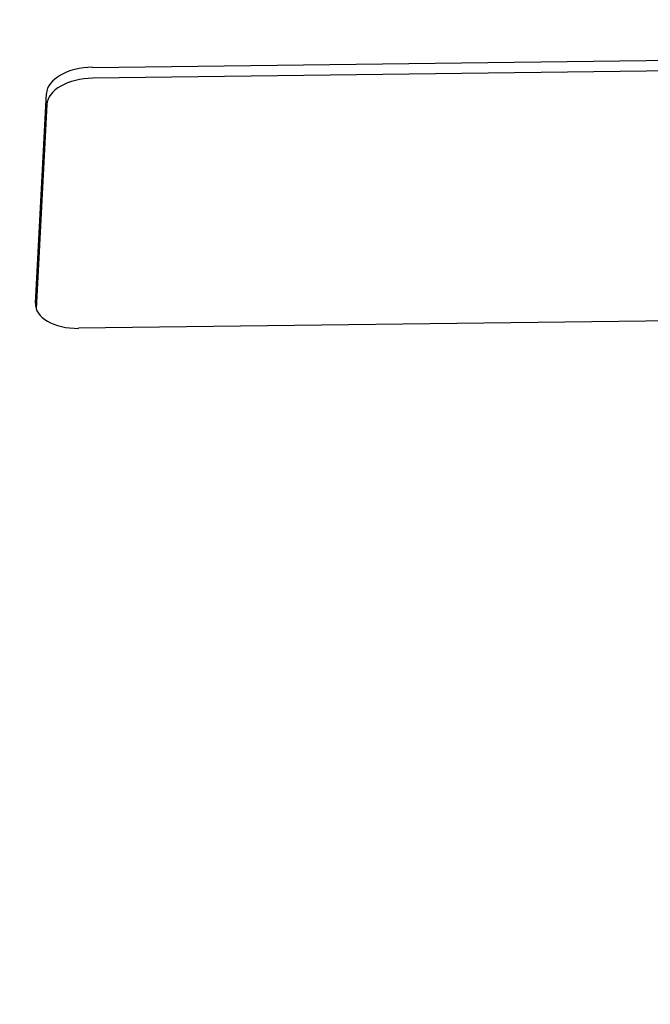
# Model space of a CAD drawing. Units: millimetres. Extents: x 0 to 18711, y 0 to 8486.
# Drawn here: x 7088 to 7159, y 5896 to 6007 of the extents above; entities that cross this region are included whole.
import ezdxf

# ---------------------------------------------------------------- set-up
doc = ezdxf.new("R2010")
doc.units = ezdxf.units.MM
doc.header["$LTSCALE"] = 28.571429
doc.layers.add('Dimensions(BSI)', color=7, linetype='Continuous', lineweight=25)
doc.layers.add('Visible Edges(BSI)', color=7, linetype='Continuous', lineweight=25)
doc.styles.add('STYLE280', font='arial.ttf')
doc.dimstyles.new('MONO-BSI', dxfattribs={"dimscale": 28.571429, "dimtxt": 2.8, "dimasz": 2.5, "dimexe": 3, "dimexo": 2, "dimgap": 0.75, "dimtad": 1, "dimdec": 1, "dimrnd": 1e-08, "dimzin": 0, "dimtxsty": 'STYLE280', "dimcen": 0.09, "dimdle": 10, "dimclrd": 114, "dimclre": 114, "dimclrt": 7, "dimadec": 1, "dimazin": 0, "dimtfac": 0.714286, "dimtdec": 1, "dimtmove": 0, "dimatfit": 3, "dimfxl": 1, "dimtolj": 1, "dimtzin": 0, "dimlwd": 25, "dimlwe": 25, "dimarcsym": 0})

# ---------------------------------------------------------------- blocks, each defined once
blk = doc.blocks.new('*D11')
at = {"layer": 'Defpoints', "color": 0, "linetype": 'Continuous', "transparency": 16777216}
for p in [(8741.4, 7646.11), (6794.22, 6549.83), (8741.4, 5313.21)]:
    blk.add_point(p, dxfattribs=at)
at = {"layer": 'Dimensions(BSI)', "color": 114, "linetype": 'Continuous', "lineweight": 25, "true_color": 0x1ca73b, "transparency": 16777216}
for p, q in [((6794.22, 6606.97), (6794.22, 7731.82)), ((8741.4, 5370.35), (8741.4, 7731.82)), ((6865.65, 7646.11), (8669.97, 7646.11))]:
    blk.add_line(p, q, dxfattribs=at)
at = {"layer": 'Dimensions(BSI)', "color": 114, "linetype": 'Continuous', "true_color": 0x1ca73b, "transparency": 16777216}
for points in [[(6865.65, 7658.01), (6865.65, 7634.2), (6794.22, 7646.11)], [(8669.97, 7658.01), (8669.97, 7634.2), (8741.4, 7646.11)]]:
    blk.add_solid(points, dxfattribs=at)
at = {"layer": 'Dimensions(BSI)', "color": 7, "linetype": 'Continuous', "lineweight": 25, "transparency": 16777216, "insert": (7565.08, 7772.42), "char_height": 80, "attachment_point": 1, "style": 'STYLE280'}
blk.add_mtext('\\A1;(1947,2)', dxfattribs=at)

msp = doc.modelspace()

# ---------------------------------------------------------------- linework, layer by layer
at = {"layer": 'Visible Edges(BSI)'}
for p, q in [((7096.43, 6001.56), (7303.2, 6004.15)), ((7303.25, 6002.92), (7096.48, 6000.34)), ((7090.05, 5975.1), (7091.28, 5998.63)), ((7091.34, 5997.4), (7090.13, 5974.48)), ((7301.66, 5974.88), (7094.89, 5972.29))]:
    msp.add_line(p, q, dxfattribs=at)
for centre, start_param, end_param in [((7096.28, 5998.69), 4.656891, 6.227687), ((7096.33, 5997.47), 4.656891, 6.227687), ((7095.04, 5975.16), 6.227687, 7.798483)]:
    msp.add_ellipse(centre, major_axis=(-5, -0.22), ratio=0.572983, start_param=start_param, end_param=end_param, dxfattribs=at)

# ---------------------------------------------------------------- dimensions: what is measured, and where the dimension line sits
at = {"layer": 'Dimensions(BSI)', "color": 114, "linetype": 'Continuous', "lineweight": 25, "true_color": 0x1ca73b}
dim = msp.add_linear_dim(base=(8741.4, 7646.11), p1=(6794.22, 6549.83), p2=(8741.4, 5313.21), angle=180, text='(<>)', dimstyle='MONO-BSI', override={"dimgap": 0.75, "dimdec": 1, "dimtol": 0, "dimlim": 0, "dimtp": 0, "dimtm": 0, "dimtdec": 1, "dimtofl": 0, "dimatfit": 1}, dxfattribs=at)
dim.commit()
dim.dimension.update_dxf_attribs({"geometry": '*D11', "text_midpoint": (7767.81, 7646.11), "dimtype": 160})

doc.saveas('drawing.dxf')
